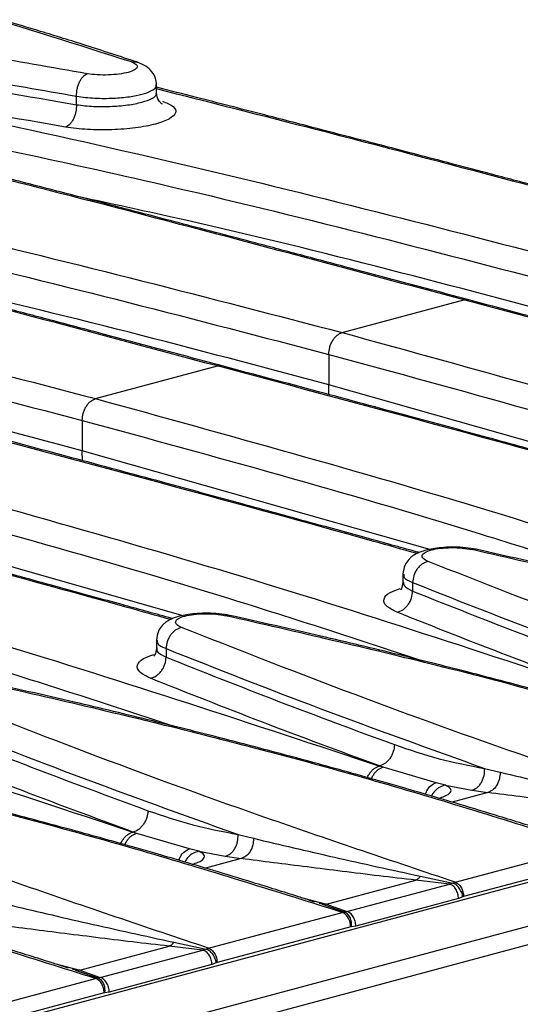
# Model space of a CAD drawing. Units: millimetres. Extents: x 76 to 2521, y 43 to 1644.
# Drawn here: x 896 to 936, y 1444 to 1522 of the extents above; entities that cross this region are included whole.
import ezdxf

# ---------------------------------------------------------------- set-up
doc = ezdxf.new("R2010")
doc.units = ezdxf.units.MM
doc.header["$LTSCALE"] = 6

msp = doc.modelspace()

# ---------------------------------------------------------------- linework, layer by layer
at = {"color": 7, "linetype": 'Continuous', "lineweight": 25}
for p, q in [((906.725, 1515.924), (906.725, 1516.658)), ((900.37, 1515.063), (900.37, 1515.744)), ((921.457, 1496.978), (931.121, 1499.568)), ((931.121, 1499.568), (931.511, 1499.571)), ((920.396, 1495.249), (920.396, 1492.84)), ((901.888, 1491.736), (911.552, 1494.325)), ((911.552, 1494.325), (911.942, 1494.328)), ((947.978, 1484.991), (920.396, 1492.84)), ((920.407, 1492.058), (920.396, 1492.84)), ((900.827, 1490.006), (900.827, 1487.598)), ((928.409, 1479.748), (900.827, 1487.598)), ((900.837, 1486.816), (900.827, 1487.598)), ((1045.865, 1482.709), (340.172, 1293.647)), ((908.84, 1474.505), (881.258, 1482.355)), ((342.528, 1290.829), (1048.22, 1479.892)), ((932.086, 1479.769), (931.779, 1479.75)), ((926.284, 1477.817), (926.284, 1477.084)), ((927.051, 1477.139), (927.051, 1476.458)), ((912.517, 1474.526), (912.209, 1474.507)), ((906.715, 1472.574), (906.715, 1471.841)), ((907.482, 1471.896), (907.482, 1471.215)), ((924.413, 1462.576), (924.424, 1462.579)), ((924.716, 1462.474), (924.413, 1462.576)), ((924.716, 1462.474), (924.424, 1462.579)), ((928.917, 1461.253), (924.716, 1462.474)), ((932.766, 1462.385), (933.995, 1462.079)), ((929.654, 1461.054), (928.917, 1461.253)), ((929.654, 1461.054), (931.744, 1460.652)), ((931.744, 1460.652), (933.007, 1460.468)), ((933.007, 1460.468), (930.18, 1459.711)), ((904.844, 1457.334), (904.855, 1457.337)), ((905.147, 1457.231), (904.844, 1457.334)), ((905.147, 1457.231), (904.855, 1457.337)), ((909.348, 1456.011), (905.147, 1457.231)), ((913.196, 1457.142), (914.426, 1456.837)), ((910.085, 1455.811), (909.348, 1456.011)), ((930.423, 1453.358), (941.027, 1456.2)), ((910.085, 1455.811), (912.175, 1455.409)), ((913.438, 1455.226), (910.611, 1454.468)), ((912.175, 1455.409), (913.438, 1455.226)), ((941.703, 1455.056), (931.098, 1452.215)), ((920.212, 1451.625), (927.303, 1453.525)), ((929.971, 1453.211), (927.303, 1453.525)), ((927.673, 1453.831), (930.234, 1453.286)), ((921.824, 1451.029), (929.971, 1453.211)), ((930.234, 1453.286), (929.971, 1453.211)), ((930.234, 1453.286), (930.423, 1453.358)), ((918.196, 1452.136), (920.212, 1451.625)), ((930.689, 1452.056), (922.543, 1449.873)), ((931.036, 1452.191), (930.689, 1452.056)), ((931.098, 1452.215), (931.036, 1452.191)), ((919.301, 1451.78), (918.904, 1451.908)), ((919.8, 1451.636), (919.631, 1451.677)), ((921.645, 1450.985), (919.894, 1451.586)), ((920.212, 1451.625), (921.824, 1451.029)), ((910.853, 1448.116), (921.458, 1450.957)), ((921.458, 1450.957), (921.645, 1450.985)), ((921.824, 1451.029), (921.645, 1450.985)), ((943.435, 1450.314), (896.899, 1437.847)), ((922.134, 1449.813), (911.529, 1446.972)), ((922.197, 1449.822), (922.134, 1449.813)), ((922.543, 1449.873), (922.197, 1449.822)), ((900.642, 1446.382), (907.734, 1448.282)), ((910.402, 1447.969), (907.734, 1448.282)), ((908.104, 1448.588), (910.665, 1448.043)), ((910.665, 1448.043), (910.402, 1447.969)), ((910.665, 1448.043), (910.853, 1448.116)), ((902.255, 1445.786), (910.402, 1447.969)), ((898.627, 1446.893), (900.642, 1446.382)), ((899.732, 1446.537), (899.334, 1446.665)), ((911.12, 1446.813), (902.974, 1444.63)), ((911.467, 1446.948), (911.12, 1446.813)), ((911.529, 1446.972), (911.467, 1446.948)), ((891.284, 1442.873), (901.889, 1445.714)), ((900.231, 1446.394), (900.062, 1446.434)), ((902.076, 1445.742), (900.324, 1446.344)), ((900.642, 1446.382), (902.255, 1445.786)), ((901.889, 1445.714), (902.076, 1445.742)), ((902.255, 1445.786), (902.076, 1445.742)), ((902.565, 1444.571), (891.96, 1441.729)), ((902.627, 1444.58), (902.565, 1444.571)), ((902.974, 1444.63), (902.627, 1444.58))]:
    msp.add_line(p, q, dxfattribs=at)
for points, knots in [([(904.723, 1518.455), (900.47, 1519.811), (891.963, 1522.523), (878.18, 1526.183), (868.359, 1528.336), (863.448, 1529.412)], [0, 0, 0, 0, 0.333311, 0.66667, 1, 1, 1, 1]), ([(905.207, 1518.432), (903.846, 1518.879), (901.318, 1519.711), (897.723, 1520.826), (894.679, 1521.738), (892.203, 1522.456), (890.285, 1522.999), (888.726, 1523.432), (887.295, 1523.823), (885.604, 1524.278), (883.561, 1524.816), (880.957, 1525.485), (877.754, 1526.282), (873.772, 1527.231), (870.015, 1528.095), (867.542, 1528.621), (866.704, 1528.799)], [0, 0, 0, 0, 0.115316, 0.214179, 0.296661, 0.36281, 0.412657, 0.448938, 0.485624, 0.524694, 0.580494, 0.643385, 0.723763, 0.822591, 0.939903, 1, 1, 1, 1]), ([(901.23, 1517.52), (895.576, 1518.5), (884.266, 1520.461), (868.109, 1523.485), (857.932, 1525.542), (852.843, 1526.571)], [0, 0, 0, 0, 0.333322, 0.666682, 1, 1, 1, 1]), ([(868.971, 1521.418), (874.045, 1520.458), (884.203, 1518.537), (894.977, 1516.676), (900.37, 1515.744)], [0, 0, 0, 0, 0.499472, 1, 1, 1, 1]), ([(877.247, 1519.172), (881.017, 1518.479), (888.563, 1517.094), (896.432, 1515.74), (900.37, 1515.063)], [0, 0, 0, 0, 0.4994572, 1, 1, 1, 1]), ([(904.723, 1518.455), (904.872, 1518.393), (905.17, 1518.267), (905.245, 1518.039), (905.023, 1517.815), (904.508, 1517.621), (903.771, 1517.48), (902.905, 1517.411), (902, 1517.417), (901.487, 1517.486), (901.23, 1517.52)], [0, 0, 0, 0, 0.125001, 0.249988, 0.37496, 0.499921, 0.624873, 0.749817, 0.874756, 1, 1, 1, 1]), ([(904.723, 1518.455), (904.879, 1518.475), (905.048, 1518.497), (905.195, 1518.433), (905.206, 1518.428)], [0, 0, 0, 0, 0.922488, 1, 1, 1, 1]), ([(906.725, 1516.639), (906.708, 1516.814), (906.671, 1517.191), (906.374, 1517.702), (905.89, 1518.154), (905.438, 1518.338), (905.207, 1518.432)], [0, 0, 0, 0, 0.211817, 0.456405, 0.723839, 1, 1, 1, 1]), ([(876.304, 1517.408), (887.277, 1515.105), (909.22, 1510.499), (930.426, 1504.98), (941.026, 1502.221)], [0, 0, 0, 0, 0.500085, 1, 1, 1, 1]), ([(899.509, 1513.287), (895.563, 1513.966), (887.67, 1515.324), (880.1, 1516.715), (876.315, 1517.411)], [0, 0, 0, 0, 0.499974, 1, 1, 1, 1]), ([(900.37, 1515.744), (900.379, 1515.931), (900.392, 1516.219), (900.496, 1516.598), (900.607, 1516.872), (900.746, 1517.112), (900.949, 1517.368), (901.119, 1517.46), (901.23, 1517.52)], [0, 0, 0, 0, 0.239411, 0.368331, 0.5, 0.631669, 0.760589, 1, 1, 1, 1]), ([(900.37, 1515.744), (900.601, 1515.708), (901.055, 1515.636), (902.041, 1515.561), (903.269, 1515.558), (904.569, 1515.679), (905.602, 1515.884), (906.335, 1516.156), (906.734, 1516.423), (906.677, 1516.589), (906.659, 1516.639)], [0, 0, 0, 0, 0.093645, 0.183542, 0.351366, 0.504358, 0.642481, 0.780557, 0.9335, 1, 1, 1, 1]), ([(951.081, 1504.813), (949.45, 1505.251), (946.226, 1506.118), (941.596, 1507.353), (937.341, 1508.483), (933.585, 1509.476), (930.323, 1510.334), (927.551, 1511.062), (925.163, 1511.686), (922.521, 1512.375), (919.183, 1513.244), (914.814, 1514.374), (910.564, 1515.468), (907.782, 1516.178), (906.725, 1516.448)], [0, 0, 0, 0, 0.108427, 0.21439, 0.309479, 0.393696, 0.467043, 0.529522, 0.581133, 0.628852, 0.708871, 0.808288, 0.927107, 1, 1, 1, 1]), ([(950.69, 1504.81), (940.19, 1507.621), (925.293, 1511.608), (910.956, 1515.238), (906.725, 1516.309)], [0, 0, 0, 0, 0.704838, 1, 1, 1, 1]), ([(907.193, 1515.345), (907.521, 1515.207), (908.176, 1514.93), (908.338, 1514.426), (907.847, 1513.935), (906.715, 1513.507), (905.094, 1513.198), (903.188, 1513.048), (901.199, 1513.062), (900.073, 1513.212), (899.509, 1513.287)], [0, 0, 0, 0, 0.125242, 0.25018, 0.375125, 0.500079, 0.625042, 0.750015, 0.875001, 1, 1, 1, 1]), ([(900.37, 1515.063), (900.815, 1515.008), (901.639, 1514.907), (903.09, 1514.91), (904.438, 1515.022), (905.617, 1515.249), (906.407, 1515.554), (906.762, 1515.818), (906.698, 1515.959), (906.688, 1515.983)], [0, 0, 0, 0, 0.173825, 0.322106, 0.485637, 0.644176, 0.802691, 0.966198, 1, 1, 1, 1]), ([(907.178, 1515.124), (907.181, 1515.121), (907.186, 1515.113), (907.164, 1515.119), (907.134, 1515.136), (907.092, 1515.168), (906.985, 1515.271), (906.779, 1515.536), (906.749, 1515.788), (906.725, 1515.989)], [0, 0, 0, 0, 0.057362, 0.13702, 0.197793, 0.22252, 0.286927, 0.431963, 1, 1, 1, 1]), ([(900.37, 1515.063), (900.361, 1514.875), (900.348, 1514.588), (900.243, 1514.209), (900.133, 1513.934), (899.994, 1513.695), (899.791, 1513.439), (899.62, 1513.347), (899.509, 1513.287)], [0, 0, 0, 0, 0.239411, 0.368332, 0.5, 0.631668, 0.760589, 1, 1, 1, 1]), ([(883.586, 1513.857), (891.773, 1512.129), (910.904, 1508.092), (929.39, 1503.258), (939.966, 1500.492)], [0, 0, 0, 0, 0.4279452, 1, 1, 1, 1]), ([(856.735, 1512.165), (867.708, 1509.862), (889.651, 1505.257), (910.856, 1499.737), (921.457, 1496.978)], [0, 0, 0, 0, 0.500085, 1, 1, 1, 1]), ([(931.511, 1499.57), (929.881, 1500.008), (926.657, 1500.875), (922.027, 1502.11), (917.772, 1503.24), (914.016, 1504.233), (910.754, 1505.092), (907.982, 1505.819), (905.594, 1506.443), (902.952, 1507.133), (899.613, 1508.001), (895.245, 1509.131), (890.995, 1510.225), (888.213, 1510.935), (887.156, 1511.205)], [0, 0, 0, 0, 0.108427, 0.21439, 0.309479, 0.393696, 0.467043, 0.529522, 0.581133, 0.628852, 0.708871, 0.808288, 0.927107, 1, 1, 1, 1]), ([(931.121, 1499.568), (920.621, 1502.378), (905.724, 1506.365), (891.387, 1509.995), (887.156, 1511.067)], [0, 0, 0, 0, 0.704838, 1, 1, 1, 1]), ([(864.017, 1508.614), (872.204, 1506.886), (891.334, 1502.849), (909.821, 1498.015), (920.396, 1495.249)], [0, 0, 0, 0, 0.427945, 1, 1, 1, 1]), ([(939.966, 1498.083), (929.421, 1500.886), (916.511, 1504.317), (903.151, 1507.191), (900.703, 1507.717)], [0, 0, 0, 0, 0.816789, 1, 1, 1, 1]), ([(837.165, 1506.922), (848.139, 1504.619), (870.082, 1500.014), (891.287, 1494.495), (901.888, 1491.736)], [0, 0, 0, 0, 0.500085, 1, 1, 1, 1]), ([(911.942, 1494.328), (910.312, 1494.766), (907.088, 1495.632), (902.457, 1496.867), (898.203, 1497.997), (894.447, 1498.99), (891.185, 1499.849), (888.413, 1500.576), (886.025, 1501.201), (883.383, 1501.89), (880.044, 1502.758), (875.676, 1503.888), (871.425, 1504.983), (868.644, 1505.692), (867.586, 1505.962)], [0, 0, 0, 0, 0.108427, 0.21439, 0.309479, 0.393696, 0.467043, 0.529522, 0.581133, 0.628852, 0.708871, 0.808288, 0.927107, 1, 1, 1, 1]), ([(911.552, 1494.325), (901.052, 1497.135), (886.154, 1501.123), (871.818, 1504.752), (867.586, 1505.824)], [0, 0, 0, 0, 0.704838, 1, 1, 1, 1]), ([(844.447, 1503.371), (852.634, 1501.644), (871.765, 1497.607), (890.252, 1492.772), (900.827, 1490.006)], [0, 0, 0, 0, 0.427945, 1, 1, 1, 1]), ([(920.396, 1492.84), (909.852, 1495.643), (896.942, 1499.075), (883.581, 1501.948), (881.134, 1502.474)], [0, 0, 0, 0, 0.816789, 1, 1, 1, 1]), ([(966.547, 1489.923), (965.4, 1490.245), (953.332, 1493.632), (941.672, 1496.748), (931.121, 1499.568)], [0, 0, 0, 0, 0.095102, 1, 1, 1, 1]), ([(966.72, 1490), (966.612, 1490.03), (965.267, 1490.402), (962.393, 1491.195), (957.808, 1492.457), (952.347, 1493.951), (946.023, 1495.671), (938.97, 1497.576), (934.052, 1498.891), (931.511, 1499.57)], [0, 0, 0, 0, 0.0091083, 0.1130583, 0.2422119, 0.3965702, 0.5761377, 0.7809235, 1, 1, 1, 1]), ([(900.827, 1487.598), (890.283, 1490.4), (877.373, 1493.832), (864.012, 1496.705), (861.564, 1497.231)], [0, 0, 0, 0, 0.8167894, 1, 1, 1, 1]), ([(920.396, 1495.249), (920.411, 1495.435), (920.433, 1495.72), (920.565, 1496.092), (920.702, 1496.36), (920.872, 1496.592), (921.119, 1496.839), (921.324, 1496.923), (921.457, 1496.978)], [0, 0, 0, 0, 0.239457, 0.368361, 0.5, 0.631639, 0.760543, 1, 1, 1, 1]), ([(921.457, 1496.978), (931.93, 1494.092), (952.88, 1488.317), (973.039, 1481.643), (983.121, 1478.305)], [0, 0, 0, 0, 0.499915, 1, 1, 1, 1]), ([(920.396, 1495.249), (930.875, 1492.391), (946.695, 1488.076), (961.919, 1483.082), (967.06, 1481.396)], [0, 0, 0, 0, 0.66232, 1, 1, 1, 1]), ([(946.978, 1484.68), (945.83, 1485.002), (933.763, 1488.389), (922.103, 1491.505), (911.552, 1494.325)], [0, 0, 0, 0, 0.0951018, 1, 1, 1, 1]), ([(947.151, 1484.757), (947.042, 1484.787), (945.698, 1485.16), (942.824, 1485.953), (938.238, 1487.214), (932.778, 1488.708), (926.453, 1490.428), (919.401, 1492.333), (914.483, 1493.648), (911.942, 1494.328)], [0, 0, 0, 0, 0.009108, 0.113058, 0.242212, 0.39657, 0.576138, 0.780924, 1, 1, 1, 1]), ([(900.827, 1490.006), (900.842, 1490.192), (900.863, 1490.477), (900.996, 1490.849), (901.133, 1491.117), (901.303, 1491.349), (901.549, 1491.596), (901.755, 1491.681), (901.888, 1491.736)], [0, 0, 0, 0, 0.239457, 0.368361, 0.5, 0.631639, 0.760543, 1, 1, 1, 1]), ([(901.888, 1491.736), (912.361, 1488.849), (933.311, 1483.074), (953.47, 1476.4), (963.552, 1473.062)], [0, 0, 0, 0, 0.499915, 1, 1, 1, 1]), ([(900.827, 1490.006), (911.306, 1487.148), (927.126, 1482.833), (942.35, 1477.839), (947.491, 1476.153)], [0, 0, 0, 0, 0.66232, 1, 1, 1, 1]), ([(927.409, 1479.438), (926.261, 1479.76), (914.194, 1483.146), (902.534, 1486.262), (891.983, 1489.082)], [0, 0, 0, 0, 0.0951018, 1, 1, 1, 1]), ([(927.582, 1479.514), (927.473, 1479.544), (926.129, 1479.917), (923.255, 1480.71), (918.669, 1481.971), (913.209, 1483.465), (906.884, 1485.185), (899.832, 1487.091), (894.914, 1488.405), (892.372, 1489.085)], [0, 0, 0, 0, 0.009108, 0.113058, 0.242212, 0.39657, 0.576138, 0.780924, 1, 1, 1, 1]), ([(882.319, 1486.493), (892.792, 1483.606), (913.742, 1477.831), (933.901, 1471.157), (943.982, 1467.819)], [0, 0, 0, 0, 0.499915, 1, 1, 1, 1]), ([(881.258, 1484.763), (891.736, 1481.905), (907.557, 1477.59), (922.781, 1472.597), (927.922, 1470.91)], [0, 0, 0, 0, 0.66232, 1, 1, 1, 1]), ([(907.84, 1474.195), (906.692, 1474.517), (894.624, 1477.903), (882.965, 1481.019), (872.414, 1483.839)], [0, 0, 0, 0, 0.0951018, 1, 1, 1, 1]), ([(908.012, 1474.272), (907.904, 1474.302), (906.559, 1474.674), (903.686, 1475.467), (899.1, 1476.728), (893.64, 1478.222), (887.315, 1479.942), (880.262, 1481.848), (875.345, 1483.162), (872.803, 1483.842)], [0, 0, 0, 0, 0.009108, 0.113058, 0.242212, 0.39657, 0.576138, 0.780924, 1, 1, 1, 1]), ([(862.75, 1481.25), (873.223, 1478.363), (894.173, 1472.588), (914.332, 1465.914), (924.413, 1462.576)], [0, 0, 0, 0, 0.499915, 1, 1, 1, 1]), ([(861.689, 1479.521), (872.167, 1476.663), (887.988, 1472.347), (903.212, 1467.354), (908.353, 1465.667)], [0, 0, 0, 0, 0.66232, 1, 1, 1, 1]), ([(932.087, 1479.774), (931.814, 1479.823), (931.289, 1479.917), (930.384, 1479.959), (929.549, 1479.933), (928.64, 1479.832), (927.83, 1479.648), (927.263, 1479.392), (926.989, 1479.213), (926.677, 1478.915), (926.37, 1478.468), (926.316, 1478.048), (926.284, 1477.798)], [0, 0, 0, 0, 0.125449, 0.241518, 0.347777, 0.443837, 0.601913, 0.713558, 0.775454, 0.814144, 0.889343, 1, 1, 1, 1]), ([(928.286, 1478.814), (928.137, 1478.889), (927.839, 1479.038), (927.765, 1479.294), (927.987, 1479.536), (928.502, 1479.736), (929.239, 1479.871), (930.106, 1479.921), (931.01, 1479.887), (931.523, 1479.796), (931.779, 1479.75)], [0, 0, 0, 0, 0.1252439, 0.2501829, 0.3751272, 0.5000787, 0.6250397, 0.7500123, 0.8749985, 1, 1, 1, 1]), ([(980.166, 1466.685), (975.078, 1468.288), (964.901, 1471.493), (948.743, 1475.854), (937.433, 1478.451), (931.779, 1479.75)], [0, 0, 0, 0, 0.333318, 0.666678, 1, 1, 1, 1]), ([(977.611, 1467.636), (977.31, 1467.734), (975.811, 1468.218), (973.253, 1469.009), (970.13, 1469.959), (967.538, 1470.727), (965.492, 1471.322), (963.956, 1471.763), (962.633, 1472.138), (960.936, 1472.615), (958.436, 1473.306), (954.95, 1474.245), (950.578, 1475.388), (945.287, 1476.715), (939.048, 1478.215), (934.507, 1479.232), (932.087, 1479.774)], [0, 0, 0, 0, 0.02127, 0.105839, 0.177626, 0.23665, 0.282923, 0.316451, 0.340321, 0.371891, 0.43017, 0.506957, 0.602273, 0.716162, 0.848698, 1, 1, 1, 1]), ([(928.286, 1478.814), (928.133, 1478.766), (927.897, 1478.691), (927.612, 1478.457), (927.414, 1478.233), (927.254, 1477.972), (927.098, 1477.607), (927.07, 1477.323), (927.051, 1477.139)], [0, 0, 0, 0, 0.239411, 0.368331, 0.5, 0.631669, 0.760589, 1, 1, 1, 1]), ([(969.561, 1463.844), (964.65, 1465.494), (954.829, 1468.794), (941.046, 1473.792), (932.539, 1477.14), (928.286, 1478.814)], [0, 0, 0, 0, 0.33333, 0.666689, 1, 1, 1, 1]), ([(926.348, 1477.803), (926.341, 1477.717), (926.326, 1477.559), (926.617, 1477.333), (926.904, 1477.204), (927.051, 1477.139)], [0, 0, 0, 0, 0.363273, 0.675136, 1, 1, 1, 1]), ([(926.284, 1477.148), (926.249, 1476.957), (926.192, 1476.655), (926.111, 1476.56), (926.08, 1476.525)], [0, 0, 0, 0, 0.62996, 1, 1, 1, 1]), ([(926.31, 1477.193), (926.314, 1477.082), (926.325, 1476.824), (926.787, 1476.591), (927.051, 1476.458)], [0, 0, 0, 0, 0.428716, 1, 1, 1, 1]), ([(927.051, 1477.139), (931.08, 1475.547), (939.129, 1472.365), (947.936, 1469.205), (952.335, 1467.627)], [0, 0, 0, 0, 0.500528, 1, 1, 1, 1]), ([(925.816, 1474.782), (925.488, 1474.946), (924.831, 1475.274), (924.683, 1475.833), (925.077, 1476.325), (925.774, 1476.562), (926.067, 1476.662)], [0, 0, 0, 0, 0.26866, 0.537289, 0.805893, 1, 1, 1, 1]), ([(925.816, 1474.782), (925.969, 1474.831), (926.205, 1474.905), (926.49, 1475.14), (926.688, 1475.363), (926.848, 1475.624), (927.004, 1475.989), (927.032, 1476.273), (927.051, 1476.458)], [0, 0, 0, 0, 0.239411, 0.368332, 0.5, 0.631668, 0.760589, 1, 1, 1, 1]), ([(927.051, 1476.458), (929.973, 1475.297), (935.811, 1472.979), (942.055, 1470.67), (945.174, 1469.516)], [0, 0, 0, 0, 0.500543, 1, 1, 1, 1]), ([(843.18, 1476.007), (853.654, 1473.12), (874.604, 1467.346), (894.763, 1460.671), (904.844, 1457.334)], [0, 0, 0, 0, 0.499915, 1, 1, 1, 1]), ([(912.517, 1474.532), (912.245, 1474.58), (911.72, 1474.674), (910.814, 1474.716), (909.979, 1474.69), (909.071, 1474.589), (908.26, 1474.405), (907.694, 1474.149), (907.42, 1473.97), (907.108, 1473.672), (906.801, 1473.225), (906.747, 1472.805), (906.715, 1472.555)], [0, 0, 0, 0, 0.125449, 0.241518, 0.347777, 0.443837, 0.601913, 0.713558, 0.775454, 0.814144, 0.889343, 1, 1, 1, 1]), ([(908.717, 1473.572), (908.568, 1473.646), (908.269, 1473.795), (908.195, 1474.052), (908.418, 1474.293), (908.932, 1474.493), (909.67, 1474.628), (910.537, 1474.678), (911.441, 1474.645), (911.953, 1474.553), (912.209, 1474.507)], [0, 0, 0, 0, 0.1252439, 0.2501829, 0.3751272, 0.5000787, 0.6250397, 0.7500123, 0.8749985, 1, 1, 1, 1]), ([(943.993, 1467.822), (940.861, 1468.98), (934.598, 1471.295), (928.743, 1473.62), (925.816, 1474.782)], [0, 0, 0, 0, 0.5000258, 1, 1, 1, 1]), ([(960.597, 1461.442), (955.508, 1463.045), (945.331, 1466.25), (929.174, 1470.611), (917.864, 1473.209), (912.209, 1474.507)], [0, 0, 0, 0, 0.333318, 0.666678, 1, 1, 1, 1]), ([(958.042, 1462.394), (957.741, 1462.491), (956.242, 1462.975), (953.684, 1463.767), (950.561, 1464.716), (947.968, 1465.484), (945.922, 1466.079), (944.387, 1466.52), (943.064, 1466.895), (941.367, 1467.372), (938.867, 1468.063), (935.381, 1469.003), (931.008, 1470.145), (925.717, 1471.473), (919.479, 1472.972), (914.938, 1473.989), (912.517, 1474.532)], [0, 0, 0, 0, 0.02127, 0.105839, 0.177626, 0.23665, 0.282923, 0.316451, 0.340321, 0.371891, 0.43017, 0.506957, 0.602273, 0.716162, 0.848698, 1, 1, 1, 1]), ([(908.717, 1473.572), (908.564, 1473.523), (908.328, 1473.448), (908.043, 1473.214), (907.845, 1472.991), (907.685, 1472.729), (907.529, 1472.364), (907.5, 1472.081), (907.482, 1471.896)], [0, 0, 0, 0, 0.239411, 0.368331, 0.5, 0.631669, 0.760589, 1, 1, 1, 1]), ([(949.992, 1458.601), (945.081, 1460.251), (935.26, 1463.552), (921.477, 1468.549), (912.97, 1471.898), (908.717, 1473.572)], [0, 0, 0, 0, 0.33333, 0.666689, 1, 1, 1, 1]), ([(906.779, 1472.56), (906.771, 1472.474), (906.757, 1472.316), (907.048, 1472.09), (907.335, 1471.962), (907.482, 1471.896)], [0, 0, 0, 0, 0.363273, 0.675136, 1, 1, 1, 1]), ([(906.715, 1471.905), (906.68, 1471.715), (906.623, 1471.412), (906.541, 1471.317), (906.511, 1471.282)], [0, 0, 0, 0, 0.62996, 1, 1, 1, 1]), ([(906.74, 1471.95), (906.745, 1471.839), (906.755, 1471.581), (907.218, 1471.348), (907.482, 1471.215)], [0, 0, 0, 0, 0.428716, 1, 1, 1, 1]), ([(907.482, 1471.896), (911.51, 1470.304), (919.559, 1467.122), (928.367, 1463.963), (932.766, 1462.385)], [0, 0, 0, 0, 0.500528, 1, 1, 1, 1]), ([(906.247, 1469.539), (905.918, 1469.703), (905.262, 1470.031), (905.114, 1470.59), (905.507, 1471.082), (906.205, 1471.319), (906.498, 1471.419)], [0, 0, 0, 0, 0.26866, 0.537289, 0.805893, 1, 1, 1, 1]), ([(906.247, 1469.539), (906.4, 1469.588), (906.636, 1469.663), (906.921, 1469.897), (907.118, 1470.12), (907.279, 1470.382), (907.435, 1470.747), (907.463, 1471.03), (907.482, 1471.215)], [0, 0, 0, 0, 0.239411, 0.368332, 0.5, 0.631668, 0.760589, 1, 1, 1, 1]), ([(907.482, 1471.215), (910.404, 1470.054), (916.241, 1467.736), (922.486, 1465.427), (925.605, 1464.274)], [0, 0, 0, 0, 0.500543, 1, 1, 1, 1]), ([(941.027, 1456.2), (935.939, 1457.802), (925.762, 1461.007), (909.605, 1465.368), (898.295, 1467.966), (892.64, 1469.265)], [0, 0, 0, 0, 0.333318, 0.666678, 1, 1, 1, 1]), ([(938.473, 1457.151), (938.172, 1457.248), (936.673, 1457.732), (934.114, 1458.524), (930.992, 1459.473), (928.399, 1460.241), (926.353, 1460.837), (924.817, 1461.277), (923.495, 1461.652), (921.798, 1462.129), (919.297, 1462.82), (915.812, 1463.76), (911.439, 1464.902), (906.148, 1466.23), (899.91, 1467.73), (895.369, 1468.747), (892.948, 1469.289)], [0, 0, 0, 0, 0.02127, 0.105839, 0.177626, 0.23665, 0.282923, 0.316451, 0.340321, 0.371891, 0.43017, 0.506957, 0.602273, 0.716162, 0.848698, 1, 1, 1, 1]), ([(924.424, 1462.579), (921.292, 1463.737), (915.029, 1466.052), (909.174, 1468.377), (906.247, 1469.539)], [0, 0, 0, 0, 0.500026, 1, 1, 1, 1]), ([(930.423, 1453.358), (925.512, 1455.009), (915.691, 1458.309), (901.907, 1463.306), (893.401, 1466.655), (889.148, 1468.329)], [0, 0, 0, 0, 0.33333, 0.666689, 1, 1, 1, 1]), ([(887.913, 1466.653), (891.941, 1465.061), (899.99, 1461.879), (908.797, 1458.72), (913.196, 1457.142)], [0, 0, 0, 0, 0.500528, 1, 1, 1, 1]), ([(887.913, 1465.972), (890.835, 1464.812), (896.672, 1462.493), (902.917, 1460.184), (906.036, 1459.031)], [0, 0, 0, 0, 0.500543, 1, 1, 1, 1]), ([(921.458, 1450.957), (916.37, 1452.559), (906.193, 1455.764), (890.036, 1460.126), (878.726, 1462.723), (873.071, 1464.022)], [0, 0, 0, 0, 0.333318, 0.666678, 1, 1, 1, 1]), ([(918.904, 1451.908), (918.602, 1452.005), (917.104, 1452.489), (914.545, 1453.281), (911.423, 1454.23), (908.83, 1454.999), (906.784, 1455.594), (905.248, 1456.034), (903.925, 1456.41), (902.229, 1456.886), (899.728, 1457.577), (896.242, 1458.517), (891.87, 1459.659), (886.579, 1460.987), (880.341, 1462.487), (875.8, 1463.504), (873.379, 1464.046)], [0, 0, 0, 0, 0.0212698, 0.1058386, 0.1776255, 0.2366501, 0.2829233, 0.3164505, 0.3403213, 0.3718908, 0.4301701, 0.5069571, 0.6022733, 0.716162, 0.8486977, 1, 1, 1, 1]), ([(904.855, 1457.337), (901.723, 1458.494), (895.46, 1460.809), (889.605, 1463.134), (886.678, 1464.297)], [0, 0, 0, 0, 0.500026, 1, 1, 1, 1]), ([(925.605, 1464.274), (925.586, 1464.089), (925.556, 1463.806), (925.405, 1463.439), (925.252, 1463.176), (925.064, 1462.949), (924.792, 1462.71), (924.569, 1462.631), (924.424, 1462.579)], [0, 0, 0, 0, 0.239419, 0.368337, 0.5, 0.631663, 0.760581, 1, 1, 1, 1]), ([(925.605, 1464.274), (926.787, 1463.872), (929.15, 1463.069), (931.561, 1462.612), (932.766, 1462.385)], [0, 0, 0, 0, 0.500229, 1, 1, 1, 1]), ([(910.853, 1448.116), (905.943, 1449.766), (896.121, 1453.066), (882.338, 1458.064), (873.832, 1461.412), (869.578, 1463.086)], [0, 0, 0, 0, 0.33333, 0.666689, 1, 1, 1, 1]), ([(923.453, 1461.663), (923.458, 1461.676), (923.499, 1461.785), (923.614, 1461.971), (923.793, 1462.201), (924.057, 1462.442), (924.273, 1462.523), (924.413, 1462.576)], [0, 0, 0, 0, 0.026521, 0.229419, 0.432318, 0.630991, 1, 1, 1, 1]), ([(924.716, 1462.474), (924.576, 1462.421), (924.36, 1462.34), (924.097, 1462.098), (923.919, 1461.868), (923.806, 1461.687), (923.767, 1461.583), (923.764, 1461.575)], [0, 0, 0, 0, 0.373009, 0.573832, 0.778924, 0.984016, 1, 1, 1, 1]), ([(931.744, 1460.652), (931.883, 1460.706), (932.097, 1460.789), (932.345, 1461.034), (932.511, 1461.266), (932.64, 1461.535), (932.757, 1461.909), (932.762, 1462.197), (932.766, 1462.385)], [0, 0, 0, 0, 0.239533, 0.36841, 0.5, 0.63159, 0.760467, 1, 1, 1, 1]), ([(933.995, 1462.079), (933.984, 1461.901), (933.96, 1461.53), (933.737, 1461.02), (933.406, 1460.626), (933.137, 1460.52), (933.007, 1460.468)], [0, 0, 0, 0, 0.241262, 0.5, 0.758738, 1, 1, 1, 1]), ([(933.995, 1462.079), (936.101, 1461.582), (940.308, 1460.588), (944.933, 1459.578), (947.243, 1459.074)], [0, 0, 0, 0, 0.500543, 1, 1, 1, 1]), ([(928.067, 1460.336), (928.102, 1460.433), (928.202, 1460.715), (928.509, 1461.064), (928.784, 1461.192), (928.917, 1461.253)], [0, 0, 0, 0, 0.214575, 0.621757, 1, 1, 1, 1]), ([(929.654, 1461.054), (929.488, 1461.009), (929.232, 1460.941), (928.928, 1460.716), (928.726, 1460.498), (928.597, 1460.318), (928.553, 1460.209), (928.547, 1460.195)], [0, 0, 0, 0, 0.367911, 0.565609, 0.767392, 0.969176, 1, 1, 1, 1]), ([(929.129, 1460.022), (929.292, 1460.074), (929.746, 1460.218), (930.085, 1460.479), (930.147, 1460.782), (929.819, 1460.963), (929.654, 1461.054)], [0, 0, 0, 0, 0.156807, 0.437949, 0.719019, 1, 1, 1, 1]), ([(946.872, 1458.767), (945.891, 1458.876), (943.876, 1459.099), (941.031, 1459.457), (938.238, 1459.808), (935.555, 1460.147), (933.855, 1460.361), (933.007, 1460.468)], [0, 0, 0, 0, 0.193227, 0.396973, 0.599404, 0.800413, 1, 1, 1, 1]), ([(906.036, 1459.031), (906.017, 1458.847), (905.987, 1458.563), (905.836, 1458.196), (905.683, 1457.933), (905.495, 1457.706), (905.223, 1457.467), (905, 1457.388), (904.855, 1457.337)], [0, 0, 0, 0, 0.239419, 0.368337, 0.5, 0.631663, 0.760581, 1, 1, 1, 1]), ([(906.036, 1459.031), (907.218, 1458.629), (909.581, 1457.826), (911.992, 1457.37), (913.196, 1457.142)], [0, 0, 0, 0, 0.500229, 1, 1, 1, 1]), ([(901.889, 1445.714), (896.801, 1447.316), (886.624, 1450.521), (870.466, 1454.883), (859.157, 1457.48), (853.502, 1458.779)], [0, 0, 0, 0, 0.333318, 0.666678, 1, 1, 1, 1]), ([(899.334, 1446.665), (899.033, 1446.763), (897.535, 1447.247), (894.976, 1448.038), (891.853, 1448.988), (889.261, 1449.756), (887.215, 1450.351), (885.679, 1450.791), (884.356, 1451.167), (882.659, 1451.643), (880.159, 1452.334), (876.673, 1453.274), (872.301, 1454.416), (867.01, 1455.744), (860.772, 1457.244), (856.231, 1458.261), (853.81, 1458.803)], [0, 0, 0, 0, 0.02127, 0.105839, 0.177626, 0.23665, 0.282923, 0.316451, 0.340321, 0.371891, 0.43017, 0.506957, 0.602273, 0.716162, 0.848698, 1, 1, 1, 1]), ([(903.884, 1456.42), (903.889, 1456.433), (903.93, 1456.542), (904.045, 1456.728), (904.224, 1456.958), (904.488, 1457.199), (904.704, 1457.281), (904.844, 1457.334)], [0, 0, 0, 0, 0.026521, 0.229419, 0.432318, 0.630991, 1, 1, 1, 1]), ([(905.147, 1457.231), (905.007, 1457.178), (904.791, 1457.097), (904.528, 1456.855), (904.35, 1456.625), (904.237, 1456.444), (904.198, 1456.34), (904.195, 1456.333)], [0, 0, 0, 0, 0.373009, 0.573832, 0.778924, 0.984016, 1, 1, 1, 1]), ([(912.175, 1455.409), (912.314, 1455.463), (912.528, 1455.546), (912.776, 1455.792), (912.942, 1456.023), (913.071, 1456.292), (913.188, 1456.666), (913.193, 1456.954), (913.196, 1457.142)], [0, 0, 0, 0, 0.239533, 0.36841, 0.5, 0.63159, 0.760467, 1, 1, 1, 1]), ([(914.426, 1456.837), (914.414, 1456.658), (914.391, 1456.287), (914.168, 1455.777), (913.837, 1455.384), (913.568, 1455.277), (913.438, 1455.226)], [0, 0, 0, 0, 0.241262, 0.5, 0.758738, 1, 1, 1, 1]), ([(914.426, 1456.837), (916.532, 1456.339), (920.739, 1455.345), (925.364, 1454.336), (927.673, 1453.831)], [0, 0, 0, 0, 0.500543, 1, 1, 1, 1]), ([(908.498, 1455.094), (908.533, 1455.191), (908.633, 1455.472), (908.94, 1455.821), (909.215, 1455.949), (909.348, 1456.011)], [0, 0, 0, 0, 0.214575, 0.621757, 1, 1, 1, 1]), ([(910.085, 1455.811), (909.919, 1455.767), (909.663, 1455.698), (909.359, 1455.473), (909.157, 1455.255), (909.028, 1455.075), (908.984, 1454.967), (908.978, 1454.952)], [0, 0, 0, 0, 0.3679108, 0.5656086, 0.7673923, 0.9691759, 1, 1, 1, 1]), ([(909.56, 1454.78), (909.722, 1454.831), (910.177, 1454.975), (910.516, 1455.236), (910.578, 1455.539), (910.25, 1455.72), (910.085, 1455.811)], [0, 0, 0, 0, 0.1568066, 0.4379489, 0.7190191, 1, 1, 1, 1]), ([(927.303, 1453.525), (926.322, 1453.633), (924.307, 1453.857), (921.462, 1454.214), (918.669, 1454.565), (915.986, 1454.904), (914.286, 1455.119), (913.438, 1455.226)], [0, 0, 0, 0, 0.193227, 0.396973, 0.599404, 0.800413, 1, 1, 1, 1]), ([(931.036, 1452.191), (931.011, 1452.305), (930.96, 1452.543), (930.763, 1452.888), (930.506, 1453.162), (930.322, 1453.246), (930.234, 1453.286)], [0, 0, 0, 0, 0.240659, 0.5, 0.759341, 1, 1, 1, 1]), ([(894.857, 1451.594), (896.963, 1451.096), (901.17, 1450.102), (905.794, 1449.093), (908.104, 1448.588)], [0, 0, 0, 0, 0.500543, 1, 1, 1, 1]), ([(920.212, 1451.625), (920.111, 1451.61), (919.97, 1451.589), (919.838, 1451.626), (919.8, 1451.636)], [0, 0, 0, 0, 0.712627, 1, 1, 1, 1]), ([(922.197, 1449.822), (922.203, 1449.945), (922.215, 1450.201), (922.101, 1450.567), (921.904, 1450.858), (921.729, 1450.943), (921.645, 1450.985)], [0, 0, 0, 0, 0.240659, 0.5, 0.759341, 1, 1, 1, 1]), ([(907.734, 1448.282), (906.753, 1448.39), (904.738, 1448.614), (901.893, 1448.972), (899.099, 1449.322), (896.417, 1449.661), (894.716, 1449.876), (893.869, 1449.983)], [0, 0, 0, 0, 0.193227, 0.396973, 0.599404, 0.800413, 1, 1, 1, 1]), ([(911.467, 1446.948), (911.442, 1447.062), (911.391, 1447.3), (911.194, 1447.645), (910.937, 1447.92), (910.753, 1448.003), (910.665, 1448.043)], [0, 0, 0, 0, 0.240659, 0.5, 0.759341, 1, 1, 1, 1]), ([(900.642, 1446.382), (900.542, 1446.367), (900.401, 1446.346), (900.269, 1446.383), (900.231, 1446.394)], [0, 0, 0, 0, 0.712627, 1, 1, 1, 1]), ([(902.627, 1444.58), (902.634, 1444.703), (902.646, 1444.958), (902.532, 1445.324), (902.334, 1445.615), (902.16, 1445.701), (902.076, 1445.742)], [0, 0, 0, 0, 0.240659, 0.5, 0.759341, 1, 1, 1, 1])]:
    msp.add_open_spline(points, degree=3, knots=knots, dxfattribs=at)
for points in [[(927.673, 1453.831), (927.615, 1453.761), (927.499, 1453.621), (927.369, 1453.557), (927.303, 1453.525)], [(930.689, 1452.056), (930.679, 1452.186), (930.657, 1452.447), (930.49, 1452.812), (930.252, 1453.098), (930.065, 1453.174), (929.971, 1453.211)], [(930.423, 1453.358), (930.512, 1453.315), (930.691, 1453.229), (930.914, 1452.945), (931.068, 1452.591), (931.088, 1452.34), (931.098, 1452.215)], [(922.134, 1449.813), (922.124, 1449.939), (922.104, 1450.189), (921.949, 1450.543), (921.727, 1450.828), (921.548, 1450.914), (921.458, 1450.957)], [(922.543, 1449.873), (922.532, 1450.003), (922.51, 1450.264), (922.344, 1450.63), (922.106, 1450.915), (921.918, 1450.991), (921.824, 1451.029)], [(908.104, 1448.588), (908.046, 1448.518), (907.93, 1448.378), (907.799, 1448.314), (907.734, 1448.282)], [(910.853, 1448.116), (910.943, 1448.073), (911.122, 1447.986), (911.344, 1447.702), (911.499, 1447.348), (911.519, 1447.098), (911.529, 1446.972)], [(911.12, 1446.813), (911.109, 1446.943), (911.088, 1447.204), (910.921, 1447.569), (910.683, 1447.855), (910.495, 1447.931), (910.402, 1447.969)], [(902.565, 1444.571), (902.555, 1444.696), (902.535, 1444.947), (902.38, 1445.301), (902.158, 1445.585), (901.979, 1445.671), (901.889, 1445.714)], [(902.974, 1444.63), (902.963, 1444.761), (902.941, 1445.022), (902.774, 1445.387), (902.536, 1445.673), (902.349, 1445.748), (902.255, 1445.786)]]:
    msp.add_open_spline(points, degree=3, dxfattribs=at)

doc.saveas('drawing.dxf')
